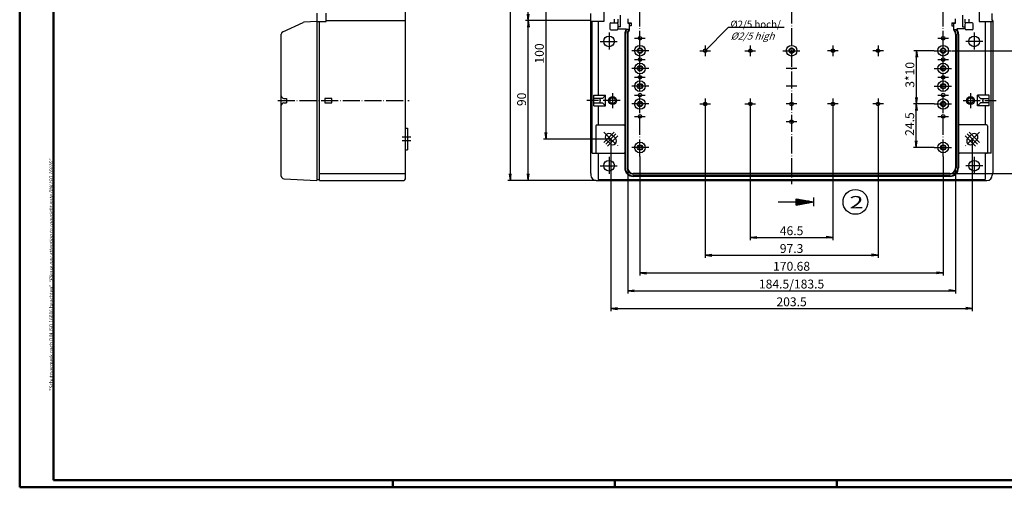
# Model space of a CAD drawing. Extents: x 1 to 840, y 1 to 593.
# Drawn here: x 1 to 555, y 1 to 264 of the extents above; entities that cross this region are included whole.
import ezdxf

# ---------------------------------------------------------------- set-up
doc = ezdxf.new("R2010")
doc.units = 0
doc.header["$LTSCALE"] = 0.4
doc.header["$MEASUREMENT"] = 0
doc.header["$PDMODE"] = 35
doc.header["$PDSIZE"] = -2
doc.linetypes.add('ACAD_ISO04W100', pattern=[30.5, 24, -3, 0.5, -3])
doc.layers.get('0').update_dxf_attribs({"linetype": 'CONTINUOUS'})
doc.layers.get('DEFPOINTS').update_dxf_attribs({"linetype": 'CONTINUOUS'})
doc.layers.add('1', color=7, linetype='CONTINUOUS')
doc.layers.add('4', color=7, linetype='CONTINUOUS')
doc.styles.get("Standard").update_dxf_attribs({"font": 'ISOCP.shx', "width": 1.2})
doc.dimstyles.new('PHOENIX', dxfattribs={"dimtxt": 3.5, "dimasz": 3.72, "dimexe": 1.5, "dimexo": 0, "dimgap": 2, "dimtad": 1, "dimdsep": 46, "dimtxsty": 'STANDARD', "dimblk1": '_OPEN15', "dimblk2": '_OPEN15', "dimsah": 1, "dimcen": 0, "dimclrd": 1, "dimclre": 1, "dimclrt": 5, "dimadec": 0, "dimazin": 0, "dimtfac": 0.666667, "dimtmove": 0, "dimatfit": 0, "dimldrblk": '_OPEN15', "dimfxl": 1, "dimtolj": 1, "dimarcsym": 0})

# ---------------------------------------------------------------- blocks, each defined once
blk = doc.blocks.new('_OPEN15', base_point=(1, 0))
at = {"color": 0, "linetype": 'ByBlock'}
for p, q in [((1, 0), (0, 0.13)), ((0, 0), (1, 0)), ((1, 0), (0, -0.13))]:
    blk.add_line(p, q, dxfattribs=at)
blk = doc.blocks.new('*D2')
at = {"color": 1, "linetype": 'ByBlock'}
for p, q in [((412.25, 213.75), (412.25, 140.15)), ((458.75, 213.75), (458.75, 140.15)), ((415.97, 141.65), (455.03, 141.65))]:
    blk.add_line(p, q, dxfattribs=at)
at = {"layer": 'DEFPOINTS', "color": 0, "linetype": 'ByBlock'}
for p in [(412.25, 213.75), (458.75, 213.75), (458.75, 141.65)]:
    blk.add_point(p, dxfattribs=at)
at = {"color": 1, "linetype": 'ByBlock', "xscale": 3.72, "yscale": 3.72, "zscale": 3.72, "rotation": 180}
blk.add_blockref('_OPEN15', (412.25, 141.65), dxfattribs=at)
at = {"color": 1, "linetype": 'ByBlock', "xscale": 3.72, "yscale": 3.72, "zscale": 3.72}
blk.add_blockref('_OPEN15', (458.75, 141.65), dxfattribs=at)
at = {"color": 5, "linetype": 'ByBlock', "insert": (435.5, 145.4), "char_height": 5, "attachment_point": 5}
blk.add_mtext('\\A1;46.5', dxfattribs=at)
blk = doc.blocks.new('*D3')
at = {"color": 1, "linetype": 'ByBlock'}
for p, q in [((386.85, 213.75), (386.85, 130.15)), ((484.15, 213.75), (484.15, 130.15)), ((390.57, 131.65), (480.43, 131.65))]:
    blk.add_line(p, q, dxfattribs=at)
at = {"layer": 'DEFPOINTS', "color": 0, "linetype": 'ByBlock'}
for p in [(386.85, 213.75), (484.15, 213.75), (484.15, 131.65)]:
    blk.add_point(p, dxfattribs=at)
at = {"color": 1, "linetype": 'ByBlock', "xscale": 3.72, "yscale": 3.72, "zscale": 3.72, "rotation": 180}
blk.add_blockref('_OPEN15', (386.85, 131.65), dxfattribs=at)
at = {"color": 1, "linetype": 'ByBlock', "xscale": 3.72, "yscale": 3.72, "zscale": 3.72}
blk.add_blockref('_OPEN15', (484.15, 131.65), dxfattribs=at)
at = {"color": 5, "linetype": 'ByBlock', "insert": (435.5, 135.4), "char_height": 5, "attachment_point": 5}
blk.add_mtext('\\A1;97.3', dxfattribs=at)
blk = doc.blocks.new('*D4')
at = {"color": 1, "linetype": 'ByBlock'}
for p, q in [((350.16, 187.25), (350.16, 120.15)), ((520.84, 187.25), (520.84, 120.15)), ((353.88, 121.65), (517.12, 121.65))]:
    blk.add_line(p, q, dxfattribs=at)
at = {"layer": 'DEFPOINTS', "color": 0, "linetype": 'ByBlock'}
for p in [(350.16, 187.25), (520.84, 187.25), (520.84, 121.65)]:
    blk.add_point(p, dxfattribs=at)
at = {"color": 1, "linetype": 'ByBlock', "xscale": 3.72, "yscale": 3.72, "zscale": 3.72, "rotation": 180}
blk.add_blockref('_OPEN15', (350.16, 121.65), dxfattribs=at)
at = {"color": 1, "linetype": 'ByBlock', "xscale": 3.72, "yscale": 3.72, "zscale": 3.72}
blk.add_blockref('_OPEN15', (520.84, 121.65), dxfattribs=at)
at = {"color": 5, "linetype": 'ByBlock', "insert": (435.5, 125.4), "char_height": 5, "attachment_point": 5}
blk.add_mtext('\\A1;170.68', dxfattribs=at)
blk = doc.blocks.new('*D5')
at = {"color": 1, "linetype": 'ByBlock'}
for p, q in [((333.76, 197), (333.76, 100.15)), ((537.24, 197), (537.24, 100.15)), ((337.48, 101.65), (533.52, 101.65))]:
    blk.add_line(p, q, dxfattribs=at)
at = {"layer": 'DEFPOINTS', "color": 0, "linetype": 'ByBlock'}
for p in [(333.76, 197), (537.24, 197), (537.24, 101.65)]:
    blk.add_point(p, dxfattribs=at)
at = {"color": 1, "linetype": 'ByBlock', "xscale": 3.72, "yscale": 3.72, "zscale": 3.72, "rotation": 180}
blk.add_blockref('_OPEN15', (333.76, 101.65), dxfattribs=at)
at = {"color": 1, "linetype": 'ByBlock', "xscale": 3.72, "yscale": 3.72, "zscale": 3.72}
blk.add_blockref('_OPEN15', (537.24, 101.65), dxfattribs=at)
at = {"color": 5, "linetype": 'ByBlock', "insert": (435.5, 105.4), "char_height": 5, "attachment_point": 5}
blk.add_mtext('\\A1;203.5', dxfattribs=at)
blk = doc.blocks.new('*D6')
at = {"color": 1, "linetype": 'ByBlock'}
for p, q in [((515.84, 246.75), (504.34, 246.75)), ((505.84, 220.47), (505.84, 243.03)), ((515.84, 216.75), (504.34, 216.75))]:
    blk.add_line(p, q, dxfattribs=at)
at = {"layer": 'DEFPOINTS', "color": 0, "linetype": 'ByBlock'}
for p in [(505.84, 246.75), (515.84, 246.75), (515.84, 216.75)]:
    blk.add_point(p, dxfattribs=at)
at = {"color": 1, "linetype": 'ByBlock', "xscale": 3.72, "yscale": 3.72, "zscale": 3.72}
for p, rotation in [((505.84, 246.75), 90), ((505.84, 216.75), 270)]:
    blk.add_blockref('_OPEN15', p, dxfattribs=dict(at, rotation=rotation))
at = {"color": 5, "linetype": 'ByBlock', "insert": (502.09, 233.15), "char_height": 5, "attachment_point": 5, "rotation": 90}
blk.add_mtext('\\A1;3*10', dxfattribs=at)
blk = doc.blocks.new('*D7')
at = {"color": 1, "linetype": 'ByBlock'}
for p, q in [((515.84, 216.75), (504.21, 216.75)), ((505.71, 195.97), (505.71, 213.03)), ((515.84, 192.25), (504.21, 192.25))]:
    blk.add_line(p, q, dxfattribs=at)
at = {"layer": 'DEFPOINTS', "color": 0, "linetype": 'ByBlock'}
for p in [(505.71, 216.75), (515.84, 216.75), (515.84, 192.25)]:
    blk.add_point(p, dxfattribs=at)
at = {"color": 1, "linetype": 'ByBlock', "xscale": 3.72, "yscale": 3.72, "zscale": 3.72}
for p, rotation in [((505.71, 216.75), 90), ((505.71, 192.25), 270)]:
    blk.add_blockref('_OPEN15', p, dxfattribs=dict(at, rotation=rotation))
at = {"color": 5, "linetype": 'ByBlock', "insert": (501.96, 205.44), "char_height": 5, "attachment_point": 5, "rotation": 90}
blk.add_mtext('\\A1;24.5', dxfattribs=at)
blk = doc.blocks.new('*D8')
at = {"color": 1, "linetype": 'ByBlock'}
for p, q in [((553.74, 337), (565.24, 337)), ((563.74, 250.47), (563.74, 333.28)), ((525.84, 246.75), (565.24, 246.75))]:
    blk.add_line(p, q, dxfattribs=at)
at = {"layer": 'DEFPOINTS', "color": 0, "linetype": 'ByBlock'}
for p in [(553.74, 337), (563.74, 337), (525.84, 246.75)]:
    blk.add_point(p, dxfattribs=at)
at = {"color": 1, "linetype": 'ByBlock', "xscale": 3.72, "yscale": 3.72, "zscale": 3.72}
for p, rotation in [((563.74, 337), 90), ((563.74, 246.75), 270)]:
    blk.add_blockref('_OPEN15', p, dxfattribs=dict(at, rotation=rotation))
at = {"color": 5, "linetype": 'ByBlock', "insert": (559.99, 312.69), "char_height": 5, "attachment_point": 5, "rotation": 90}
blk.add_mtext('\\A1;90.25', dxfattribs=at)
blk = doc.blocks.new('*D10')
at = {"color": 1, "linetype": 'ByBlock'}
for p, q in [((322.26, 263.65), (285.76, 263.65)), ((287.26, 177.37), (287.26, 259.93)), ((325.51, 173.65), (285.76, 173.65))]:
    blk.add_line(p, q, dxfattribs=at)
at = {"layer": 'DEFPOINTS', "color": 0, "linetype": 'ByBlock'}
for p in [(287.26, 263.65), (322.26, 263.65), (325.51, 173.65)]:
    blk.add_point(p, dxfattribs=at)
at = {"color": 1, "linetype": 'ByBlock', "xscale": 3.72, "yscale": 3.72, "zscale": 3.72}
for p, rotation in [((287.26, 263.65), 90), ((287.26, 173.65), 270)]:
    blk.add_blockref('_OPEN15', p, dxfattribs=dict(at, rotation=rotation))
at = {"color": 5, "linetype": 'ByBlock', "insert": (283.51, 219.35), "char_height": 5, "attachment_point": 5, "rotation": 90}
blk.add_mtext('\\A1;90', dxfattribs=at)
blk = doc.blocks.new('*D12')
at = {"color": 1, "linetype": 'ByBlock'}
for p, q in [((343.26, 180.75), (343.26, 110.15)), ((527.74, 180.75), (527.74, 110.15)), ((346.98, 111.65), (524.02, 111.65))]:
    blk.add_line(p, q, dxfattribs=at)
at = {"layer": 'DEFPOINTS', "color": 0, "linetype": 'ByBlock'}
for p in [(343.26, 180.75), (527.74, 180.75), (527.74, 111.65)]:
    blk.add_point(p, dxfattribs=at)
at = {"color": 1, "linetype": 'ByBlock', "xscale": 3.72, "yscale": 3.72, "zscale": 3.72, "rotation": 180}
blk.add_blockref('_OPEN15', (343.26, 111.65), dxfattribs=at)
at = {"color": 1, "linetype": 'ByBlock', "xscale": 3.72, "yscale": 3.72, "zscale": 3.72}
blk.add_blockref('_OPEN15', (527.74, 111.65), dxfattribs=at)
at = {"color": 5, "linetype": 'ByBlock', "insert": (435.5, 115.4), "char_height": 5, "attachment_point": 5}
blk.add_mtext('\\A1;184.5/183.5', dxfattribs=at)
blk = doc.blocks.new('*D13')
at = {"color": 1, "linetype": 'ByBlock'}
for p, q in [((333.76, 297), (295.76, 297)), ((297.26, 200.72), (297.26, 293.28)), ((333.76, 197), (295.76, 197))]:
    blk.add_line(p, q, dxfattribs=at)
at = {"layer": 'DEFPOINTS', "color": 0, "linetype": 'ByBlock'}
for p in [(297.26, 297), (333.76, 297), (333.76, 197)]:
    blk.add_point(p, dxfattribs=at)
at = {"color": 1, "linetype": 'ByBlock', "xscale": 3.72, "yscale": 3.72, "zscale": 3.72}
for p, rotation in [((297.26, 297), 90), ((297.26, 197), 270)]:
    blk.add_blockref('_OPEN15', p, dxfattribs=dict(at, rotation=rotation))
at = {"color": 5, "linetype": 'ByBlock', "insert": (293.51, 245.17), "char_height": 5, "attachment_point": 5, "rotation": 90}
blk.add_mtext('\\A1;100', dxfattribs=at)
blk = doc.blocks.new('*D16')
at = {"color": 1, "linetype": 'ByBlock'}
for p, q in [((322.26, 410.35), (285.76, 410.35)), ((287.26, 267.37), (287.26, 406.63)), ((322.26, 263.65), (285.76, 263.65))]:
    blk.add_line(p, q, dxfattribs=at)
at = {"layer": 'DEFPOINTS', "color": 0, "linetype": 'ByBlock'}
for p in [(287.26, 410.35), (322.26, 410.35), (322.26, 263.65)]:
    blk.add_point(p, dxfattribs=at)
at = {"color": 1, "linetype": 'ByBlock', "xscale": 3.72, "yscale": 3.72, "zscale": 3.72}
for p, rotation in [((287.26, 410.35), 90), ((287.26, 263.65), 270)]:
    blk.add_blockref('_OPEN15', p, dxfattribs=dict(at, rotation=rotation))
at = {"color": 5, "linetype": 'ByBlock', "insert": (283.51, 337), "char_height": 5, "attachment_point": 5, "rotation": 90}
blk.add_mtext('\\A1;146.7', dxfattribs=at)
blk = doc.blocks.new('*D19')
at = {"color": 1, "linetype": 'ByBlock'}
for p, q in [((325.51, 500.35), (275.76, 500.35)), ((277.26, 177.37), (277.26, 496.63)), ((325.51, 173.65), (275.76, 173.65))]:
    blk.add_line(p, q, dxfattribs=at)
at = {"layer": 'DEFPOINTS', "color": 0, "linetype": 'ByBlock'}
for p in [(277.26, 500.35), (325.51, 500.35), (325.51, 173.65)]:
    blk.add_point(p, dxfattribs=at)
at = {"color": 1, "linetype": 'ByBlock', "xscale": 3.72, "yscale": 3.72, "zscale": 3.72}
for p, rotation in [((277.26, 500.35), 90), ((277.26, 173.65), 270)]:
    blk.add_blockref('_OPEN15', p, dxfattribs=dict(at, rotation=rotation))
at = {"color": 5, "linetype": 'ByBlock', "insert": (273.51, 337), "char_height": 5, "attachment_point": 5, "rotation": 90}
blk.add_mtext('\\A1;326.7', dxfattribs=at)
blk = doc.blocks.new('*D21')
at = {"color": 1, "linetype": 'ByBlock'}
for p, q in [((524.64, 496.35), (595.24, 496.35)), ((593.74, 181.37), (593.74, 492.63)), ((524.64, 177.65), (595.24, 177.65))]:
    blk.add_line(p, q, dxfattribs=at)
at = {"layer": 'DEFPOINTS', "color": 0, "linetype": 'ByBlock'}
for p in [(524.64, 496.35), (593.74, 496.35), (524.64, 177.65)]:
    blk.add_point(p, dxfattribs=at)
at = {"color": 1, "linetype": 'ByBlock', "xscale": 3.72, "yscale": 3.72, "zscale": 3.72}
for p, rotation in [((593.74, 496.35), 90), ((593.74, 177.65), 270)]:
    blk.add_blockref('_OPEN15', p, dxfattribs=dict(at, rotation=rotation))
at = {"color": 5, "linetype": 'ByBlock', "insert": (589.99, 337), "char_height": 5, "attachment_point": 5, "rotation": 90}
blk.add_mtext('\\A1;318.7/317.7', dxfattribs=at)
blk = doc.blocks.new('PH_GRPBLK')
at = {"layer": 'DEFPOINTS', "color": 0, "linetype": 'Continuous', "lineweight": 50}
blk.add_point((0, 0), dxfattribs=at)

msp = doc.modelspace()

# ---------------------------------------------------------------- linework, layer by layer
at = {"color": 1, "linetype": 'Continuous', "lineweight": 50}
for p, q in [((1, 1), (1, 593)), ((840, 1), (1, 1)), ((211, 5), (211, 1)), ((336, 1), (336, 5)), ((461, 5), (461, 1))]:
    msp.add_line(p, q, dxfattribs=at)
at = {"color": 3, "linetype": 'Continuous', "lineweight": 50}
for p, q in [((20, 5), (20, 589)), ((836, 5), (20, 5))]:
    msp.add_line(p, q, dxfattribs=at)
at = {"layer": '1', "color": 7, "linetype": 'Continuous'}
for p, q in [((218.26, 175.15), (218.26, 498.85)), ((329.86, 287.95), (329.86, 263.15)), ((541.14, 287.95), (541.14, 263.15)), ((168.26, 267.85), (168.26, 173.65)), ((173.56, 263.15), (173.56, 267.85)), ((322.51, 263.65), (322.51, 267.65)), ((339.26, 260.09), (339.26, 266.71)), ((531.74, 266.71), (531.74, 260.09)), ((548.49, 263.65), (548.49, 267.65)), ((149.142, 257.448), (160.642, 262.648)), ((168.26, 263.15), (161.181, 262.779)), ((168.26, 263.15), (173.56, 263.15)), ((169.76, 173.65), (169.76, 263.15)), ((173.56, 263.65), (218.26, 263.65)), ((322.26, 263.65), (322.51, 263.65)), ((322.26, 263.65), (322.26, 177.65)), ((329.86, 263.15), (322.26, 263.15)), ((323.237, 189), (323.237, 263.15)), ((326.56, 263.15), (326.56, 221.65)), ((333.26, 261.9), (333.26, 259)), ((333.76, 262.4), (337.76, 262.4)), ((335.632, 264.4), (335.632, 262.4)), ((337.76, 264.4), (337.76, 262.4)), ((337.76, 261.9), (337.76, 259)), ((343.26, 264.6), (343.26, 262.2)), ((343.26, 262.4), (345.26, 262.4)), ((343.26, 262.2), (345.26, 262.2)), ((344.26, 258.33), (344.26, 262.2)), ((345.26, 260.8), (344.26, 260.8)), ((345.26, 262.4), (345.26, 260.8)), ((525.74, 262.4), (525.74, 260.8)), ((525.74, 262.4), (527.74, 262.4)), ((525.74, 262.2), (527.74, 262.2)), ((525.74, 260.8), (526.74, 260.8)), ((526.74, 258.33), (526.74, 262.2)), ((527.74, 262.2), (527.74, 264.6)), ((533.24, 262.4), (533.24, 264.4)), ((537.24, 262.4), (533.24, 262.4)), ((533.24, 259), (533.24, 261.9)), ((535.368, 262.4), (535.368, 264.4)), ((537.74, 259), (537.74, 261.9)), ((541.14, 263.15), (548.74, 263.15)), ((544.44, 263.15), (544.44, 221.65)), ((547.763, 189), (547.763, 263.15)), ((548.74, 263.65), (548.49, 263.65)), ((548.74, 263.65), (548.74, 177.65)), ((148.26, 176.122), (148.26, 256.081)), ((333.76, 258.5), (337.26, 258.5)), ((339.26, 260.09), (337.76, 260.09)), ((337.76, 259.012), (342.26, 259.012)), ((341.56, 256.05), (341.56, 180.75)), ((342.26, 259.012), (342.61, 258.75)), ((342.26, 259.012), (342.26, 258.546)), ((343.91, 258.75), (342.61, 258.75)), ((343.26, 256.05), (343.26, 180.75)), ((343.91, 258.75), (344.26, 259.012)), ((527.09, 258.75), (526.74, 259.012)), ((527.09, 258.75), (528.39, 258.75)), ((527.74, 256.05), (527.74, 180.75)), ((528.74, 259.012), (528.39, 258.75)), ((533.24, 259.012), (528.74, 259.012)), ((528.74, 259.012), (528.74, 258.546)), ((529.44, 256.05), (529.44, 180.75)), ((531.74, 260.09), (533.24, 260.09)), ((537.24, 258.5), (533.74, 258.5)), ((149.76, 219.9), (151.26, 219.9)), ((149.76, 217.4), (151.26, 217.4)), ((151.26, 219.9), (151.26, 217.4)), ((176.76, 219.9), (172.76, 219.9)), ((172.76, 219.9), (172.76, 217.4)), ((172.76, 217.4), (176.76, 217.4)), ((176.76, 217.4), (176.76, 219.9)), ((324.26, 215.65), (324.26, 221.65)), ((324.26, 221.65), (330.76, 221.65)), ((329.122, 219.9), (324.26, 219.9)), ((324.26, 217.4), (329.122, 217.4)), ((327.666, 217.4), (327.666, 219.9)), ((330.76, 221.65), (329.122, 219.9)), ((330.76, 215.65), (329.122, 217.4)), ((330.76, 215.65), (330.76, 221.65)), ((546.74, 221.65), (540.24, 221.65)), ((540.24, 215.65), (540.24, 221.65)), ((540.24, 221.65), (541.878, 219.9)), ((540.24, 215.65), (541.878, 217.4)), ((541.878, 219.9), (546.74, 219.9)), ((546.74, 217.4), (541.878, 217.4)), ((543.334, 217.4), (543.334, 219.9)), ((546.74, 215.65), (546.74, 221.65)), ((324.26, 215.65), (330.76, 215.65)), ((326.56, 215.65), (326.56, 205)), ((546.74, 215.65), (540.24, 215.65)), ((544.44, 215.65), (544.44, 205)), ((218.26, 203.061), (219.26, 203.061)), ((219.26, 203.061), (219.26, 190.939)), ((325.26, 204.5), (325.26, 189.5)), ((325.76, 205), (341.06, 205)), ((334.184, 199.546), (336.306, 197.424)), ((545.24, 205), (529.94, 205)), ((536.816, 199.546), (534.694, 197.424)), ((545.74, 204.5), (545.74, 189.5)), ((331.214, 196.576), (333.336, 194.454)), ((539.786, 196.576), (537.664, 194.454)), ((218.26, 190.939), (219.26, 190.939)), ((323.237, 189), (341.06, 189)), ((326.56, 189), (326.56, 174.15)), ((547.763, 189), (529.94, 189)), ((544.44, 189), (544.44, 174.15)), ((169.76, 177.65), (218.26, 177.65)), ((322.26, 177.65), (322.51, 177.65)), ((322.51, 177.65), (322.51, 176.65)), ((524.64, 177.65), (346.36, 177.65)), ((548.74, 177.65), (548.49, 177.65)), ((548.49, 177.65), (548.49, 176.65)), ((149.681, 174.624), (168.26, 173.65)), ((168.26, 174.15), (169.76, 174.15)), ((169.76, 173.65), (216.76, 173.65)), ((325.51, 173.65), (545.49, 173.65)), ((326.56, 174.15), (544.44, 174.15)), ((524.64, 175.95), (346.36, 175.95))]:
    msp.add_line(p, q, dxfattribs=at)
at = {"layer": '1', "color": 1, "linetype": 'ACAD_ISO04W100'}
for p, q in [((435.5, 357), (435.5, 171.65)), ((350.16, 187.25), (350.16, 297)), ((520.84, 187.25), (520.84, 297)), ((332.76, 257), (332.76, 247)), ((538.24, 257), (538.24, 247)), ((327.76, 252), (337.76, 252)), ((347.16, 253.75), (353.16, 253.75)), ((386.85, 249.75), (386.85, 243.75)), ((412.25, 249.75), (412.25, 243.75)), ((458.75, 249.75), (458.75, 243.75)), ((484.15, 249.75), (484.15, 243.75)), ((517.84, 253.75), (523.84, 253.75)), ((543.24, 252), (533.24, 252)), ((355.16, 246.75), (345.16, 246.75)), ((383.85, 246.75), (389.85, 246.75)), ((409.25, 246.75), (415.25, 246.75)), ((430.5, 246.75), (440.5, 246.75)), ((461.75, 246.75), (455.75, 246.75)), ((487.15, 246.75), (481.15, 246.75)), ((515.84, 246.75), (525.84, 246.75)), ((347.16, 241.75), (353.16, 241.75)), ((517.84, 241.75), (523.84, 241.75)), ((355.16, 236.75), (345.16, 236.75)), ((438.5, 236.75), (432.5, 236.75)), ((515.84, 236.75), (525.84, 236.75)), ((347.16, 231.75), (353.16, 231.75)), ((517.84, 231.75), (523.84, 231.75)), ((334.76, 222.9), (334.76, 214.4)), ((355.16, 226.75), (345.16, 226.75)), ((347.16, 221.75), (353.16, 221.75)), ((438.5, 226.75), (432.5, 226.75)), ((515.84, 226.75), (525.84, 226.75)), ((517.84, 221.75), (523.84, 221.75)), ((536.24, 222.9), (536.24, 214.4)), ((146.26, 218.65), (220.26, 218.65)), ((339.01, 218.65), (320.26, 218.65)), ((355.16, 216.75), (345.16, 216.75)), ((383.85, 216.75), (389.85, 216.75)), ((386.85, 219.75), (386.85, 213.75)), ((409.25, 216.75), (415.25, 216.75)), ((412.25, 219.75), (412.25, 213.75)), ((438.5, 216.75), (432.5, 216.75)), ((461.75, 216.75), (455.75, 216.75)), ((458.75, 219.75), (458.75, 213.75)), ((487.15, 216.75), (481.15, 216.75)), ((484.15, 219.75), (484.15, 213.75)), ((515.84, 216.75), (525.84, 216.75)), ((531.99, 218.65), (550.74, 218.65)), ((347.16, 209.75), (353.16, 209.75)), ((438.5, 206.75), (432.5, 206.75)), ((517.84, 209.75), (523.84, 209.75)), ((335.598, 200.96), (329.8, 195.162)), ((329.8, 200.96), (337.72, 193.04)), ((336.659, 199.899), (330.861, 194.101)), ((541.2, 200.96), (533.28, 193.04)), ((534.341, 199.899), (540.139, 194.101)), ((535.402, 200.96), (541.2, 195.162)), ((221.26, 198.061), (216.26, 198.061)), ((221.26, 195.939), (216.26, 195.939)), ((337.72, 198.838), (331.922, 193.04)), ((533.28, 198.838), (539.078, 193.04)), ((355.16, 192.25), (345.16, 192.25)), ((515.84, 192.25), (525.84, 192.25)), ((332.76, 187), (332.76, 177)), ((538.24, 187), (538.24, 177)), ((327.76, 182), (337.76, 182)), ((543.24, 182), (533.24, 182))]:
    msp.add_line(p, q, dxfattribs=at)
at = {"layer": '1', "color": 1, "linetype": 'Continuous'}
for p, q in [((341.91, 256.05), (341.91, 180.75)), ((342.26, 258.546), (342.61, 258.446)), ((342.61, 258.75), (342.61, 258.446)), ((342.91, 256.05), (342.91, 180.75)), ((343.91, 258.75), (343.91, 258.479)), ((344.26, 258.33), (343.91, 258.479)), ((399.85, 259.75), (386.85, 246.75)), ((431.35, 259.75), (399.85, 259.75)), ((526.74, 258.33), (527.09, 258.479)), ((527.09, 258.75), (527.09, 258.479)), ((528.09, 256.05), (528.09, 180.75)), ((528.39, 258.75), (528.39, 258.446)), ((528.74, 258.546), (528.39, 258.446)), ((529.09, 256.05), (529.09, 180.75)), ((524.64, 177.3), (346.36, 177.3)), ((524.64, 176.3), (346.36, 176.3))]:
    msp.add_line(p, q, dxfattribs=at)
at = {"layer": '1', "color": 3, "linetype": 'Continuous'}
for p, q in [((428, 161.65), (448, 161.65)), ((438, 159.887), (438, 163.413)), ((438, 163.413), (448, 161.65)), ((438, 163.15), (439.493, 163.15)), ((438, 162.65), (442.329, 162.65)), ((438, 162.15), (445.164, 162.15)), ((438, 159.887), (448, 161.65)), ((438, 161.15), (445.164, 161.15)), ((448, 159.15), (448, 164.15)), ((438, 160.65), (442.329, 160.65)), ((438, 160.15), (439.493, 160.15))]:
    msp.add_line(p, q, dxfattribs=at)
at = {"layer": '1', "color": 7, "linetype": 'Continuous'}
for centre, radius in [((332.76, 252), 3), ((538.24, 252), 3), ((350.16, 246.75), 3), ((350.16, 253.75), 1), ((435.5, 246.75), 3), ((520.84, 246.75), 3), ((520.84, 253.75), 1), ((350.16, 246.75), 1.5), ((350.16, 246.75), 1.2), ((386.85, 246.75), 1), ((412.25, 246.75), 1), ((435.5, 246.75), 1.5), ((435.5, 246.75), 1.2), ((458.75, 246.75), 1), ((484.15, 246.75), 1), ((520.84, 246.75), 1.5), ((520.84, 246.75), 1.2), ((350.16, 236.75), 3), ((350.16, 241.75), 1), ((520.84, 236.75), 3), ((520.84, 241.75), 1), ((350.16, 236.75), 1.5), ((350.16, 236.75), 1.2), ((520.84, 236.75), 1.5), ((520.84, 236.75), 1.2), ((350.16, 226.75), 3), ((350.16, 226.75), 1.5), ((350.16, 226.75), 1.2), ((350.16, 231.75), 1), ((520.84, 226.75), 3), ((520.84, 226.75), 1.5), ((520.84, 226.75), 1.2), ((520.84, 231.75), 1), ((350.16, 221.75), 1), ((520.84, 221.75), 1), ((334.76, 218.65), 2.25), ((334.76, 218.65), 1.6), ((350.16, 216.75), 3), ((350.16, 216.75), 1.5), ((350.16, 216.75), 1.2), ((386.85, 216.75), 1), ((412.25, 216.75), 1), ((435.5, 216.75), 1), ((458.75, 216.75), 1), ((484.15, 216.75), 1), ((520.84, 216.75), 3), ((520.84, 216.75), 1.5), ((520.84, 216.75), 1.2), ((536.24, 218.65), 2.25), ((536.24, 218.65), 1.6), ((350.16, 209.75), 1), ((520.84, 209.75), 1), ((435.5, 206.75), 1), ((350.16, 192.25), 3), ((520.84, 192.25), 3), ((350.16, 192.25), 1.5), ((350.16, 192.25), 1.2), ((520.84, 192.25), 1.5), ((520.84, 192.25), 1.2), ((332.76, 182), 3), ((538.24, 182), 3)]:
    msp.add_circle(centre, radius, dxfattribs=at)
at = {"layer": '1', "color": 1, "linetype": 'Continuous'}
msp.add_circle((471.45, 161.65), 7, dxfattribs=at)
at = {"layer": '1', "color": 7, "linetype": 'Continuous'}
for centre, radius, start, end in [((161.26, 261.281), 1.5, 93, 114.33101), ((333.76, 261.9), 0.5, 90, 180), ((337.26, 261.9), 0.5, 0, 90), ((533.74, 261.9), 0.5, 90, 180), ((537.24, 261.9), 0.5, 0, 90), ((149.76, 256.081), 1.5, 114.33101, 180), ((333.76, 259), 0.5, 180, 270), ((337.26, 259), 0.5, 270, 0), ((346.36, 256.05), 4.8, 148.66779, 180), ((346.36, 256.05), 3.1, 132.64231, 180), ((524.64, 256.05), 3.1, 0, 47.35769), ((524.64, 256.05), 4.8, 0, 31.33221), ((533.74, 259), 0.5, 180, 270), ((537.24, 259), 0.5, 270, 0), ((435.5, 236.75), 1, 270, 270), ((435.5, 226.75), 1, 270, 270), ((149.76, 221.4), 1.5, 180, 270), ((149.76, 215.9), 1.5, 90, 180), ((325.76, 204.5), 0.5, 90, 180), ((332.699, 198.061), 2.1, 45, 225), ((341.06, 204.5), 0.5, 0, 90), ((529.94, 204.5), 0.5, 90, 180), ((538.301, 198.061), 2.1, 315, 135), ((545.24, 204.5), 0.5, 0, 90), ((334.821, 195.939), 2.1, 225, 45), ((536.179, 195.939), 2.1, 135, 315), ((325.76, 189.5), 0.5, 180, 270), ((341.06, 189.5), 0.5, 270, 0), ((529.94, 189.5), 0.5, 180, 270), ((545.24, 189.5), 0.5, 270, 0), ((346.36, 180.75), 4.8, 180, 270), ((346.36, 180.75), 3.1, 180, 270), ((524.64, 180.75), 3.1, 270, 0), ((524.64, 180.75), 4.8, 270, 0), ((149.76, 176.122), 1.5, 180, 267), ((216.76, 175.15), 1.5, 270, 0), ((325.51, 176.65), 3, 180, 270), ((545.49, 176.65), 3, 270, 0)]:
    msp.add_arc(centre, radius, start, end, dxfattribs=at)
at = {"layer": '1', "color": 1, "linetype": 'Continuous'}
for centre, radius, start, end in [((346.36, 256.05), 4.45, 147.42598, 180), ((346.36, 256.05), 3.45, 135.24671, 180), ((524.64, 256.05), 3.45, 0, 44.75329), ((524.64, 256.05), 4.45, 0, 32.57402), ((346.36, 180.75), 4.45, 180, 270), ((346.36, 180.75), 3.45, 180, 270), ((524.64, 180.75), 3.45, 270, 0), ((524.64, 180.75), 4.45, 270, 0)]:
    msp.add_arc(centre, radius, start, end, dxfattribs=at)

# ---------------------------------------------------------------- block references
at = {"color": 1, "linetype": 'Continuous', "lineweight": 50}
msp.add_blockref('PH_GRPBLK', (336, 1), dxfattribs=at)

# ---------------------------------------------------------------- texts
at = {"color": 7, "linetype": 'Continuous', "lineweight": 50, "insert": (19.702, 55.394), "char_height": 2, "attachment_point": 7, "rotation": 90}
msp.add_mtext('{\\T1.1;\\C1;"Schutzvermerk nach DIN ISO 16016 beachten" \\Q20;"Please pay attention to copyright note DIN ISO 16016"}', dxfattribs=at)
at = {"layer": '1', "color": 7, "linetype": 'Continuous', "width": 1.5}
msp.add_text('2', height=7, dxfattribs=at).set_placement((468.056, 157.938))
at = {"layer": '4', "color": 7, "linetype": 'Continuous', "insert": (401.103, 252.963), "char_height": 4, "attachment_point": 7}
msp.add_mtext('{\\C5;%%C2/5 hoch/\\P\\Q20;%%C2/5 high}', dxfattribs=at)

# ---------------------------------------------------------------- dimensions: what is measured, and where the dimension line sits
at = {"layer": '1', "color": 7, "linetype": 'Continuous'}
for base, p1, p2, override, picture, middle in [((277.26, 500.35), (325.51, 173.65), (325.51, 500.35), {"dimtxt": 5, "dimgap": 1.25, "dimdec": 10}, '*D19', (277.26, 337)), ((287.26, 410.35), (322.26, 263.65), (322.26, 410.35), {"dimtxt": 5, "dimgap": 1.25, "dimdec": 10}, '*D16', (287.26, 337)), ((563.74, 337), (525.84, 246.75), (553.74, 337), {"dimtxt": 5, "dimgap": 1.25, "dimdec": 10}, '*D8', (563.74, 312.686)), ((297.26, 297), (333.76, 197), (333.76, 297), {"dimtxt": 5, "dimgap": 1.25, "dimdec": 10}, '*D13', (297.26, 245.166)), ((287.26, 263.65), (325.51, 173.65), (322.26, 263.65), {"dimtxt": 5, "dimgap": 1.25, "dimdec": 10}, '*D10', (287.26, 219.35)), ((505.71, 216.75), (515.84, 192.25), (515.84, 216.75), {"dimtxt": 5, "dimgap": 1.25, "dimdec": 10, "dimtmove": 1, "dimatfit": 3}, '*D7', (505.71, 205.435))]:
    dim = msp.add_linear_dim(base=base, p1=p1, p2=p2, angle=90, dimstyle='PHOENIX', override=override, dxfattribs=at)
    dim.commit()
    dim.dimension.update_dxf_attribs({"geometry": picture, "text_midpoint": middle, "dimtype": 160})
for base, p1, p2, text, picture, middle in [((593.74, 496.35), (524.64, 177.65), (524.64, 496.35), '318.7/317.7', '*D21', (593.74, 337)), ((505.84, 246.75), (515.84, 216.75), (515.84, 246.75), '3*10', '*D6', (505.84, 233.149))]:
    dim = msp.add_linear_dim(base=base, p1=p1, p2=p2, angle=90, text=text, dimstyle='PHOENIX', override={"dimtxt": 5, "dimgap": 1.25, "dimdec": 0}, dxfattribs=at)
    dim.commit()
    dim.dimension.update_dxf_attribs({"geometry": picture, "text_midpoint": middle, "dimtype": 160})
for base, p1, p2, picture, middle in [((484.15, 131.65), (386.85, 213.75), (484.15, 213.75), '*D3', (435.5, 131.65)), ((458.75, 141.65), (412.25, 213.75), (458.75, 213.75), '*D2', (435.5, 141.65)), ((520.84, 121.65), (350.16, 187.25), (520.84, 187.25), '*D4', (435.5, 121.65))]:
    dim = msp.add_linear_dim(base=base, p1=p1, p2=p2, dimstyle='PHOENIX', override={"dimtxt": 5, "dimgap": 1.25, "dimdec": 10}, dxfattribs=at)
    dim.commit()
    dim.dimension.update_dxf_attribs({"geometry": picture, "text_midpoint": middle, "dimtype": 160})
for base, p1, p2, text, picture, middle in [((537.24, 101.65), (333.76, 197), (537.24, 197), '203.5', '*D5', (435.5, 101.65)), ((527.74, 111.65), (343.26, 180.75), (527.74, 180.75), '184.5/183.5', '*D12', (435.5, 111.65))]:
    dim = msp.add_linear_dim(base=base, p1=p1, p2=p2, text=text, dimstyle='PHOENIX', override={"dimtxt": 5, "dimgap": 1.25, "dimdec": 0}, dxfattribs=at)
    dim.commit()
    dim.dimension.update_dxf_attribs({"geometry": picture, "text_midpoint": middle, "dimtype": 160})

doc.saveas('drawing.dxf')
